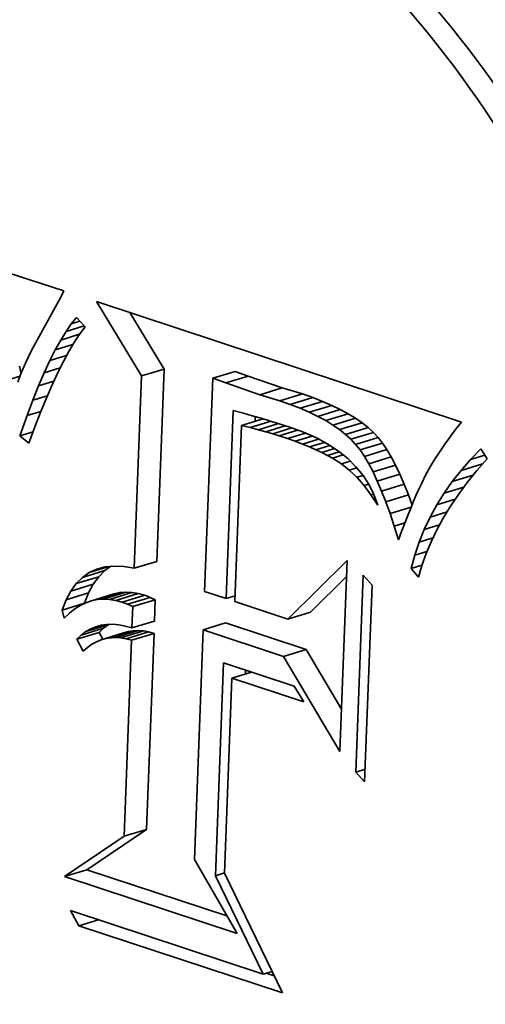
# Model space of a CAD drawing. Extents: x 0 to 10.8, y 0 to 8.3.
# Drawn here: x 8.1 to 8.2, y 3.9 to 4 of the extents above; entities that cross this region are included whole.
import ezdxf

# ---------------------------------------------------------------- set-up
doc = ezdxf.new("R2010")
doc.units = 0
doc.header["$MEASUREMENT"] = 0
doc.layers.get('0').update_dxf_attribs({"lineweight": 13})

msp = doc.modelspace()

# ---------------------------------------------------------------- linework, layer by layer
at = {"color": 7, "lineweight": 35, "ltscale": 0.001031}
msp.add_line((8.112015, 3.945388), (8.151287, 3.932838), dxfattribs=at)
at = {"color": 7, "lineweight": 35, "ltscale": 1.47385e-05}
msp.add_line((8.151287, 3.932838), (8.151018, 3.932314), dxfattribs=at)
at = {"color": 7, "lineweight": 35, "ltscale": 0.000133783}
msp.add_line((8.151018, 3.932314), (8.148433, 3.927628), dxfattribs=at)
at = {"color": 7, "lineweight": 35, "ltscale": 0.000203092}
msp.add_line((8.158516, 3.924897), (8.154301, 3.931842), dxfattribs=at)
at = {"color": 7, "lineweight": 35, "ltscale": 0.000895565}
msp.add_line((8.154301, 3.931842), (8.188314, 3.9206), dxfattribs=at)
at = {"color": 7, "lineweight": 35, "ltscale": 0.000154215}
msp.add_line((8.160615, 3.92554), (8.157414, 3.930813), dxfattribs=at)
at = {"color": 7, "lineweight": 35, "ltscale": 2.13177e-05}
msp.add_line((8.151481, 3.929054), (8.15197, 3.929752), dxfattribs=at)
at = {"color": 7, "lineweight": 35, "ltscale": 1.9077e-05}
msp.add_line((8.15197, 3.929752), (8.152452, 3.930344), dxfattribs=at)
at = {"color": 7, "lineweight": 35, "ltscale": 2.09379e-05}
msp.add_line((8.15197, 3.929752), (8.152771, 3.929998), dxfattribs=at)
at = {"color": 7, "lineweight": 35, "ltscale": 2.93981e-05}
msp.add_line((8.152452, 3.930344), (8.153249, 3.929478), dxfattribs=at)
at = {"color": 7, "lineweight": 35, "ltscale": 2.36363e-05}
msp.add_line((8.150984, 3.92825), (8.151481, 3.929054), dxfattribs=at)
at = {"color": 7, "lineweight": 35, "ltscale": 4.40294e-05}
msp.add_line((8.151481, 3.929054), (8.153165, 3.92957), dxfattribs=at)
at = {"color": 7, "lineweight": 35, "ltscale": 2.23178e-05}
msp.add_line((8.152764, 3.928831), (8.152271, 3.928087), dxfattribs=at)
at = {"color": 7, "lineweight": 35, "ltscale": 2.02169e-05}
msp.add_line((8.153249, 3.929478), (8.152764, 3.928831), dxfattribs=at)
at = {"color": 7, "lineweight": 35, "ltscale": 2.60075e-05}
msp.add_line((8.15048, 3.92734), (8.150984, 3.92825), dxfattribs=at)
at = {"color": 7, "lineweight": 35, "ltscale": 4.57404e-05}
msp.add_line((8.150984, 3.92825), (8.152733, 3.928785), dxfattribs=at)
at = {"color": 7, "lineweight": 35, "ltscale": 2.448e-05}
msp.add_line((8.152271, 3.928087), (8.151769, 3.927246), dxfattribs=at)
at = {"color": 7, "lineweight": 35, "ltscale": 1.41746e-05}
msp.add_line((8.148185, 3.927145), (8.147938, 3.926634), dxfattribs=at)
at = {"color": 7, "lineweight": 35, "ltscale": 1.35821e-05}
msp.add_line((8.148433, 3.927628), (8.148185, 3.927145), dxfattribs=at)
at = {"color": 7, "lineweight": 35, "ltscale": 2.84292e-05}
msp.add_line((8.149968, 3.926324), (8.15048, 3.92734), dxfattribs=at)
at = {"color": 7, "lineweight": 35, "ltscale": 4.30249e-05}
msp.add_line((8.15048, 3.92734), (8.152125, 3.927843), dxfattribs=at)
at = {"color": 7, "lineweight": 35, "ltscale": 2.6704e-05}
msp.add_line((8.151769, 3.927246), (8.151259, 3.926308), dxfattribs=at)
at = {"color": 7, "lineweight": 35, "ltscale": 1.5411e-05}
msp.add_line((8.147693, 3.926096), (8.147451, 3.925529), dxfattribs=at)
at = {"color": 7, "lineweight": 35, "ltscale": 1.47894e-05}
msp.add_line((8.147938, 3.926634), (8.147693, 3.926096), dxfattribs=at)
at = {"color": 7, "lineweight": 35, "ltscale": 3.09118e-05}
msp.add_line((8.14945, 3.925202), (8.149968, 3.926324), dxfattribs=at)
at = {"color": 7, "lineweight": 35, "ltscale": 4.07758e-05}
msp.add_line((8.149968, 3.926324), (8.151528, 3.926802), dxfattribs=at)
at = {"color": 7, "lineweight": 35, "ltscale": 2.89466e-05}
msp.add_line((8.151259, 3.926308), (8.150741, 3.925272), dxfattribs=at)
at = {"color": 7, "lineweight": 35, "ltscale": 1.78995e-05}
msp.add_line((8.147289, 3.925126), (8.147134, 3.925825), dxfattribs=at)
at = {"color": 7, "lineweight": 35, "ltscale": 1.60547e-05}
msp.add_line((8.147451, 3.925529), (8.147211, 3.924933), dxfattribs=at)
at = {"color": 7, "lineweight": 35, "ltscale": 3.33993e-05}
msp.add_line((8.148923, 3.923974), (8.14945, 3.925202), dxfattribs=at)
at = {"color": 7, "lineweight": 35, "ltscale": 3.87882e-05}
msp.add_line((8.14945, 3.925202), (8.150933, 3.925656), dxfattribs=at)
at = {"color": 7, "lineweight": 35, "ltscale": 3.12208e-05}
msp.add_line((8.150741, 3.925272), (8.150214, 3.92414), dxfattribs=at)
at = {"color": 7, "lineweight": 35, "ltscale": 5.48701e-05}
for p, q in [((8.158516, 3.924897), (8.160615, 3.92554)), ((8.165144, 3.924686), (8.167242, 3.925328)), ((8.166354, 3.924243), (8.168453, 3.924885)), ((8.169531, 3.92315), (8.17163, 3.923792)), ((8.1714, 3.922575), (8.173499, 3.923217)), ((8.172374, 3.922236), (8.174472, 3.922878)), ((8.173287, 3.921882), (8.175386, 3.922525)), ((8.174142, 3.921514), (8.17624, 3.922156)), ((8.174937, 3.92113), (8.177036, 3.921773)), ((8.175673, 3.920733), (8.177771, 3.921375)), ((8.17635, 3.920319), (8.178448, 3.920962)), ((8.176967, 3.919891), (8.179066, 3.920534)), ((8.177525, 3.919449), (8.179623, 3.920091)), ((8.178024, 3.918991), (8.180122, 3.919634)), ((8.178463, 3.91852), (8.180562, 3.919162)), ((8.178872, 3.917998), (8.18097, 3.918641)), ((8.179278, 3.917396), (8.181377, 3.918038)), ((8.179683, 3.916712), (8.181781, 3.917354)), ((8.180084, 3.915945), (8.182183, 3.916588)), ((8.180485, 3.915097), (8.182584, 3.915739)), ((8.180883, 3.914167), (8.182982, 3.914809)), ((8.181279, 3.913154), (8.183378, 3.913797)), ((8.157832, 3.906963), (8.159931, 3.907605)), ((8.152426, 3.905539), (8.154525, 3.906181)), ((8.152998, 3.906113), (8.155097, 3.906756)), ((8.151922, 3.90484), (8.154021, 3.905483)), ((8.151485, 3.904019), (8.153584, 3.904661)), ((8.153843, 3.903935), (8.155942, 3.904577)), ((8.15439, 3.904049), (8.156488, 3.904691)), ((8.15495, 3.904092), (8.157049, 3.904735)), ((8.155525, 3.904066), (8.157624, 3.904708)), ((8.156114, 3.903969), (8.158212, 3.904612)), ((8.156717, 3.903803), (8.158815, 3.904445)), ((8.157211, 3.903608), (8.159309, 3.904251)), ((8.157696, 3.903393), (8.159795, 3.904035)), ((8.151114, 3.903073), (8.153213, 3.903715)), ((8.172151, 3.90223), (8.17425, 3.902872)), ((8.152882, 3.900731), (8.154981, 3.901373)), ((8.153318, 3.901055), (8.155416, 3.901698)), ((8.15762, 3.901396), (8.159719, 3.902038)), ((8.16425, 3.901227), (8.166348, 3.901869)), ((8.15247, 3.900344), (8.154569, 3.900986)), ((8.154739, 3.900288), (8.156838, 3.90093)), ((8.155185, 3.900415), (8.157284, 3.901057)), ((8.155642, 3.900488), (8.157741, 3.90113)), ((8.15611, 3.900508), (8.158209, 3.901151)), ((8.156588, 3.900475), (8.158687, 3.901117)), ((8.157077, 3.900388), (8.159176, 3.90103)), ((8.157576, 3.900248), (8.159675, 3.90089)), ((8.171753, 3.898747), (8.173852, 3.899389)), ((8.15688, 3.881974), (8.158979, 3.882616)), ((8.151328, 3.878215), (8.153427, 3.878857))]:
    msp.add_line(p, q, dxfattribs=at)
at = {"color": 7, "lineweight": 35, "ltscale": 0.000448683}
for p, q in [((8.159931, 3.907605), (8.160615, 3.92554)), ((8.157832, 3.906963), (8.158516, 3.924897))]:
    msp.add_line(p, q, dxfattribs=at)
at = {"color": 7, "lineweight": 35, "ltscale": 3.2234e-05}
for p, q in [((8.168453, 3.924885), (8.167242, 3.925328)), ((8.166354, 3.924243), (8.165144, 3.924686))]:
    msp.add_line(p, q, dxfattribs=at)
at = {"color": 7, "lineweight": 35, "ltscale": 5.12249e-05}
msp.add_line((8.145234, 3.924287), (8.147193, 3.924886), dxfattribs=at)
at = {"color": 7, "lineweight": 35, "ltscale": 1.66906e-05}
msp.add_line((8.147211, 3.924933), (8.146973, 3.924309), dxfattribs=at)
at = {"color": 7, "lineweight": 35, "ltscale": 3.70065e-05}
msp.add_line((8.148923, 3.923974), (8.150339, 3.924407), dxfattribs=at)
at = {"color": 7, "lineweight": 35, "ltscale": 0.000497593}
msp.add_line((8.165144, 3.924686), (8.164386, 3.904797), dxfattribs=at)
at = {"color": 7, "lineweight": 35, "ltscale": 8.39858e-05}
for p, q in [((8.169531, 3.92315), (8.166354, 3.924243)), ((8.17163, 3.923792), (8.168453, 3.924885))]:
    msp.add_line(p, q, dxfattribs=at)
at = {"color": 7, "lineweight": 35, "ltscale": 3.59231e-05}
msp.add_line((8.148389, 3.92264), (8.148923, 3.923974), dxfattribs=at)
at = {"color": 7, "lineweight": 35, "ltscale": 3.35157e-05}
msp.add_line((8.150214, 3.92414), (8.149679, 3.92291), dxfattribs=at)
at = {"color": 7, "lineweight": 35, "ltscale": 4.88933e-05}
for p, q in [((8.173499, 3.923217), (8.17163, 3.923792)), ((8.1714, 3.922575), (8.169531, 3.92315))]:
    msp.add_line(p, q, dxfattribs=at)
at = {"color": 7, "lineweight": 35, "ltscale": 3.84641e-05}
msp.add_line((8.147848, 3.921199), (8.148389, 3.92264), dxfattribs=at)
at = {"color": 7, "lineweight": 35, "ltscale": 3.5357e-05}
msp.add_line((8.148389, 3.92264), (8.149742, 3.923054), dxfattribs=at)
at = {"color": 7, "lineweight": 35, "ltscale": 3.58416e-05}
msp.add_line((8.149679, 3.92291), (8.149136, 3.921584), dxfattribs=at)
at = {"color": 7, "lineweight": 35, "ltscale": 2.57635e-05}
for p, q in [((8.172374, 3.922236), (8.1714, 3.922575)), ((8.174472, 3.922878), (8.173499, 3.923217))]:
    msp.add_line(p, q, dxfattribs=at)
at = {"color": 7, "lineweight": 35, "ltscale": 2.4497e-05}
for p, q in [((8.175386, 3.922525), (8.174472, 3.922878)), ((8.173287, 3.921882), (8.172374, 3.922236))]:
    msp.add_line(p, q, dxfattribs=at)
at = {"color": 7, "lineweight": 35, "ltscale": 2.32572e-05}
for p, q in [((8.17624, 3.922156), (8.175386, 3.922525)), ((8.174142, 3.921514), (8.173287, 3.921882))]:
    msp.add_line(p, q, dxfattribs=at)
at = {"color": 7, "lineweight": 35, "ltscale": 3.37939e-05}
msp.add_line((8.147848, 3.921199), (8.149141, 3.921595), dxfattribs=at)
at = {"color": 7, "lineweight": 35, "ltscale": 3.81703e-05}
msp.add_line((8.149136, 3.921584), (8.148585, 3.92016), dxfattribs=at)
at = {"color": 7, "lineweight": 35, "ltscale": 0.000439114}
msp.add_line((8.166385, 3.904136), (8.167054, 3.921688), dxfattribs=at)
at = {"color": 7, "lineweight": 35, "ltscale": 2.47459e-05}
msp.add_line((8.167054, 3.921688), (8.168005, 3.921416), dxfattribs=at)
at = {"color": 7, "lineweight": 35, "ltscale": 2.20715e-05}
for p, q in [((8.174937, 3.92113), (8.174142, 3.921514)), ((8.177036, 3.921773), (8.17624, 3.922156))]:
    msp.add_line(p, q, dxfattribs=at)
at = {"color": 7, "lineweight": 35, "ltscale": 2.09113e-05}
for p, q in [((8.177771, 3.921375), (8.177036, 3.921773)), ((8.175673, 3.920733), (8.174937, 3.92113))]:
    msp.add_line(p, q, dxfattribs=at)
at = {"color": 7, "lineweight": 35, "ltscale": 5.01982e-05}
msp.add_line((8.147187, 3.919304), (8.147848, 3.921199), dxfattribs=at)
at = {"color": 7, "lineweight": 35, "ltscale": 5.3119e-05}
msp.add_line((8.167829, 3.92027), (8.169861, 3.920892), dxfattribs=at)
at = {"color": 7, "lineweight": 35, "ltscale": 2.13786e-05}
msp.add_line((8.168005, 3.921416), (8.16883, 3.92119), dxfattribs=at)
at = {"color": 7, "lineweight": 35, "ltscale": 5.07933e-05}
msp.add_line((8.168643, 3.920078), (8.170586, 3.920673), dxfattribs=at)
at = {"color": 7, "lineweight": 35, "ltscale": 2.19869e-05}
msp.add_line((8.16883, 3.92119), (8.169675, 3.920947), dxfattribs=at)
at = {"color": 7, "lineweight": 35, "ltscale": 1.14009e-05}
msp.add_line((8.169089, 3.920655), (8.169106, 3.921111), dxfattribs=at)
at = {"color": 7, "lineweight": 35, "ltscale": 2.26142e-05}
msp.add_line((8.169675, 3.920947), (8.170542, 3.920687), dxfattribs=at)
at = {"color": 7, "lineweight": 35, "ltscale": 2.32288e-05}
msp.add_line((8.170542, 3.920687), (8.171428, 3.920409), dxfattribs=at)
at = {"color": 7, "lineweight": 35, "ltscale": 1.98272e-05}
for p, q in [((8.17635, 3.920319), (8.175673, 3.920733)), ((8.178448, 3.920962), (8.177771, 3.921375))]:
    msp.add_line(p, q, dxfattribs=at)
at = {"color": 7, "lineweight": 35, "ltscale": 1.87774e-05}
for p, q in [((8.179066, 3.920534), (8.178448, 3.920962)), ((8.176967, 3.919891), (8.17635, 3.920319))]:
    msp.add_line(p, q, dxfattribs=at)
at = {"color": 7, "lineweight": 35, "ltscale": 1.73538e-05}
msp.add_line((8.188314, 3.9206), (8.187893, 3.920048), dxfattribs=at)
at = {"color": 7, "lineweight": 35, "ltscale": 3.1884e-05}
msp.add_line((8.147187, 3.919304), (8.148407, 3.919677), dxfattribs=at)
at = {"color": 7, "lineweight": 35, "ltscale": 4.05104e-05}
msp.add_line((8.148585, 3.92016), (8.148025, 3.918639), dxfattribs=at)
at = {"color": 7, "lineweight": 35, "ltscale": 0.000410405}
msp.add_line((8.167829, 3.92027), (8.167204, 3.903865), dxfattribs=at)
at = {"color": 7, "lineweight": 35, "ltscale": 2.09194e-05}
msp.add_line((8.168643, 3.920078), (8.167829, 3.92027), dxfattribs=at)
at = {"color": 7, "lineweight": 35, "ltscale": 1.95494e-05}
msp.add_line((8.169402, 3.919888), (8.168643, 3.920078), dxfattribs=at)
at = {"color": 7, "lineweight": 35, "ltscale": 4.88082e-05}
msp.add_line((8.169402, 3.919888), (8.171269, 3.920459), dxfattribs=at)
at = {"color": 7, "lineweight": 35, "ltscale": 1.81965e-05}
msp.add_line((8.170105, 3.919698), (8.169402, 3.919888), dxfattribs=at)
at = {"color": 7, "lineweight": 35, "ltscale": 4.72629e-05}
msp.add_line((8.170105, 3.919698), (8.171912, 3.920252), dxfattribs=at)
at = {"color": 7, "lineweight": 35, "ltscale": 1.68497e-05}
msp.add_line((8.170752, 3.91951), (8.170105, 3.919698), dxfattribs=at)
at = {"color": 7, "lineweight": 35, "ltscale": 4.60435e-05}
msp.add_line((8.170752, 3.91951), (8.172513, 3.920049), dxfattribs=at)
at = {"color": 7, "lineweight": 35, "ltscale": 4.48825e-05}
msp.add_line((8.171343, 3.919324), (8.17306, 3.919849), dxfattribs=at)
at = {"color": 7, "lineweight": 35, "ltscale": 2.38502e-05}
msp.add_line((8.171428, 3.920409), (8.172336, 3.920114), dxfattribs=at)
at = {"color": 7, "lineweight": 35, "ltscale": 3.42015e-05}
msp.add_line((8.172336, 3.920114), (8.17362, 3.919644), dxfattribs=at)
at = {"color": 7, "lineweight": 35, "ltscale": 3.23413e-05}
msp.add_line((8.17362, 3.919644), (8.174802, 3.919117), dxfattribs=at)
at = {"color": 7, "lineweight": 35, "ltscale": 1.77972e-05}
for p, q in [((8.177525, 3.919449), (8.176967, 3.919891)), ((8.179623, 3.920091), (8.179066, 3.920534))]:
    msp.add_line(p, q, dxfattribs=at)
at = {"color": 7, "lineweight": 35, "ltscale": 1.69287e-05}
for p, q in [((8.180122, 3.919634), (8.179623, 3.920091)), ((8.178024, 3.918991), (8.177525, 3.919449))]:
    msp.add_line(p, q, dxfattribs=at)
at = {"color": 7, "lineweight": 35, "ltscale": 1.65366e-05}
msp.add_line((8.187893, 3.920048), (8.187497, 3.919518), dxfattribs=at)
at = {"color": 7, "lineweight": 35, "ltscale": 2.67214e-05}
msp.add_line((8.148025, 3.918639), (8.147187, 3.919304), dxfattribs=at)
at = {"color": 7, "lineweight": 35, "ltscale": 1.55069e-05}
msp.add_line((8.171343, 3.919324), (8.170752, 3.91951), dxfattribs=at)
at = {"color": 7, "lineweight": 35, "ltscale": 2.02113e-05}
msp.add_line((8.172109, 3.919063), (8.171343, 3.919324), dxfattribs=at)
at = {"color": 7, "lineweight": 35, "ltscale": 4.36194e-05}
msp.add_line((8.172109, 3.919063), (8.173777, 3.919574), dxfattribs=at)
at = {"color": 7, "lineweight": 35, "ltscale": 1.92506e-05}
msp.add_line((8.172833, 3.918802), (8.172109, 3.919063), dxfattribs=at)
at = {"color": 7, "lineweight": 35, "ltscale": 4.14534e-05}
msp.add_line((8.172833, 3.918802), (8.174419, 3.919288), dxfattribs=at)
at = {"color": 7, "lineweight": 35, "ltscale": 1.82682e-05}
msp.add_line((8.173516, 3.918542), (8.172833, 3.918802), dxfattribs=at)
at = {"color": 7, "lineweight": 35, "ltscale": 3.92198e-05}
msp.add_line((8.173516, 3.918542), (8.175016, 3.919001), dxfattribs=at)
at = {"color": 7, "lineweight": 35, "ltscale": 3.06532e-05}
msp.add_line((8.174802, 3.919117), (8.17588, 3.918532), dxfattribs=at)
at = {"color": 7, "lineweight": 35, "ltscale": 1.61164e-05}
for p, q in [((8.178463, 3.91852), (8.178024, 3.918991)), ((8.180562, 3.919162), (8.180122, 3.919634))]:
    msp.add_line(p, q, dxfattribs=at)
at = {"color": 7, "lineweight": 35, "ltscale": 1.65553e-05}
for p, q in [((8.18097, 3.918641), (8.180562, 3.919162)), ((8.178872, 3.917998), (8.178463, 3.91852))]:
    msp.add_line(p, q, dxfattribs=at)
at = {"color": 7, "lineweight": 35, "ltscale": 1.49269e-05}
msp.add_line((8.187125, 3.919011), (8.186777, 3.918525), dxfattribs=at)
at = {"color": 7, "lineweight": 35, "ltscale": 1.57248e-05}
msp.add_line((8.187497, 3.919518), (8.187125, 3.919011), dxfattribs=at)
at = {"color": 7, "lineweight": 35, "ltscale": 1.73154e-05}
msp.add_line((8.174157, 3.91828), (8.173516, 3.918542), dxfattribs=at)
at = {"color": 7, "lineweight": 35, "ltscale": 3.65851e-05}
msp.add_line((8.174157, 3.91828), (8.175556, 3.918708), dxfattribs=at)
at = {"color": 7, "lineweight": 35, "ltscale": 1.63621e-05}
msp.add_line((8.174757, 3.918017), (8.174157, 3.91828), dxfattribs=at)
at = {"color": 7, "lineweight": 35, "ltscale": 3.40062e-05}
msp.add_line((8.174757, 3.918017), (8.176057, 3.918416), dxfattribs=at)
at = {"color": 7, "lineweight": 35, "ltscale": 1.54251e-05}
msp.add_line((8.175315, 3.917755), (8.174757, 3.918017), dxfattribs=at)
at = {"color": 7, "lineweight": 35, "ltscale": 3.11628e-05}
msp.add_line((8.175315, 3.917755), (8.176507, 3.91812), dxfattribs=at)
at = {"color": 7, "lineweight": 35, "ltscale": 2.876e-05}
msp.add_line((8.175831, 3.917492), (8.176931, 3.917829), dxfattribs=at)
at = {"color": 7, "lineweight": 35, "ltscale": 2.91441e-05}
msp.add_line((8.17588, 3.918532), (8.176853, 3.917891), dxfattribs=at)
at = {"color": 7, "lineweight": 35, "ltscale": 2.79044e-05}
msp.add_line((8.176853, 3.917891), (8.177724, 3.917193), dxfattribs=at)
at = {"color": 7, "lineweight": 35, "ltscale": 1.81625e-05}
for p, q in [((8.179278, 3.917396), (8.178872, 3.917998)), ((8.181377, 3.918038), (8.18097, 3.918641))]:
    msp.add_line(p, q, dxfattribs=at)
at = {"color": 7, "lineweight": 35, "ltscale": 1.98805e-05}
for p, q in [((8.181781, 3.917354), (8.181377, 3.918038)), ((8.179683, 3.916712), (8.179278, 3.917396))]:
    msp.add_line(p, q, dxfattribs=at)
at = {"color": 7, "lineweight": 35, "ltscale": 1.33219e-05}
msp.add_line((8.186454, 3.918062), (8.186156, 3.91762), dxfattribs=at)
at = {"color": 7, "lineweight": 35, "ltscale": 1.41187e-05}
msp.add_line((8.186777, 3.918525), (8.186454, 3.918062), dxfattribs=at)
at = {"color": 7, "lineweight": 35, "ltscale": 3.45866e-05}
msp.add_line((8.189178, 3.91711), (8.190143, 3.918101), dxfattribs=at)
at = {"color": 7, "lineweight": 35, "ltscale": 2.69036e-05}
msp.add_line((8.190143, 3.918101), (8.190705, 3.917184), dxfattribs=at)
at = {"color": 7, "lineweight": 35, "ltscale": 1.44835e-05}
msp.add_line((8.175831, 3.917492), (8.175315, 3.917755), dxfattribs=at)
at = {"color": 7, "lineweight": 35, "ltscale": 1.35942e-05}
msp.add_line((8.176307, 3.917228), (8.175831, 3.917492), dxfattribs=at)
at = {"color": 7, "lineweight": 35, "ltscale": 2.59911e-05}
msp.add_line((8.176307, 3.917228), (8.177301, 3.917532), dxfattribs=at)
at = {"color": 7, "lineweight": 35, "ltscale": 2.45051e-05}
msp.add_line((8.177132, 3.9167), (8.176307, 3.917228), dxfattribs=at)
at = {"color": 7, "lineweight": 35, "ltscale": 2.17864e-05}
msp.add_line((8.177132, 3.9167), (8.177966, 3.916955), dxfattribs=at)
at = {"color": 7, "lineweight": 35, "ltscale": 2.68988e-05}
msp.add_line((8.177724, 3.917193), (8.17849, 3.916438), dxfattribs=at)
at = {"color": 7, "lineweight": 35, "ltscale": 2.16283e-05}
for p, q in [((8.182183, 3.916588), (8.181781, 3.917354)), ((8.180084, 3.915945), (8.179683, 3.916712))]:
    msp.add_line(p, q, dxfattribs=at)
at = {"color": 7, "lineweight": 35, "ltscale": 2.26674e-05}
msp.add_line((8.185881, 3.917201), (8.185406, 3.916429), dxfattribs=at)
at = {"color": 7, "lineweight": 35, "ltscale": 1.25347e-05}
msp.add_line((8.186156, 3.91762), (8.185881, 3.917201), dxfattribs=at)
at = {"color": 7, "lineweight": 35, "ltscale": 3.38906e-05}
msp.add_line((8.188284, 3.916091), (8.189178, 3.91711), dxfattribs=at)
at = {"color": 7, "lineweight": 35, "ltscale": 3.46159e-05}
msp.add_line((8.189178, 3.91711), (8.190502, 3.917515), dxfattribs=at)
at = {"color": 7, "lineweight": 35, "ltscale": 3.66094e-05}
msp.add_line((8.190705, 3.917184), (8.189749, 3.916075), dxfattribs=at)
at = {"color": 7, "lineweight": 35, "ltscale": 2.3273e-05}
msp.add_line((8.177862, 3.916122), (8.177132, 3.9167), dxfattribs=at)
at = {"color": 7, "lineweight": 35, "ltscale": 1.85313e-05}
msp.add_line((8.177862, 3.916122), (8.178571, 3.916339), dxfattribs=at)
at = {"color": 7, "lineweight": 35, "ltscale": 2.4363e-05}
msp.add_line((8.178566, 3.915448), (8.177862, 3.916122), dxfattribs=at)
at = {"color": 7, "lineweight": 35, "ltscale": 2.62033e-05}
msp.add_line((8.17849, 3.916438), (8.179153, 3.915626), dxfattribs=at)
at = {"color": 7, "lineweight": 35, "ltscale": 2.34608e-05}
for p, q in [((8.182584, 3.915739), (8.182183, 3.916588)), ((8.180485, 3.915097), (8.180084, 3.915945))]:
    msp.add_line(p, q, dxfattribs=at)
at = {"color": 7, "lineweight": 35, "ltscale": 2.04915e-05}
msp.add_line((8.185406, 3.916429), (8.18501, 3.915711), dxfattribs=at)
at = {"color": 7, "lineweight": 35, "ltscale": 3.33168e-05}
msp.add_line((8.187459, 3.915044), (8.188284, 3.916091), dxfattribs=at)
at = {"color": 7, "lineweight": 35, "ltscale": 5.25495e-05}
msp.add_line((8.188284, 3.916091), (8.190294, 3.916706), dxfattribs=at)
at = {"color": 7, "lineweight": 35, "ltscale": 3.54733e-05}
msp.add_line((8.189749, 3.916075), (8.188863, 3.914966), dxfattribs=at)
at = {"color": 7, "lineweight": 35, "ltscale": 1.53155e-05}
msp.add_line((8.178566, 3.915448), (8.179152, 3.915627), dxfattribs=at)
at = {"color": 7, "lineweight": 35, "ltscale": 2.56398e-05}
msp.add_line((8.179243, 3.914678), (8.178566, 3.915448), dxfattribs=at)
at = {"color": 7, "lineweight": 35, "ltscale": 2.58278e-05}
msp.add_line((8.179153, 3.915626), (8.179712, 3.914757), dxfattribs=at)
at = {"color": 7, "lineweight": 35, "ltscale": 2.52918e-05}
for p, q in [((8.180883, 3.914167), (8.180485, 3.915097)), ((8.182982, 3.914809), (8.182584, 3.915739))]:
    msp.add_line(p, q, dxfattribs=at)
at = {"color": 7, "lineweight": 35, "ltscale": 2.40775e-05}
msp.add_line((8.18501, 3.915711), (8.184587, 3.914846), dxfattribs=at)
at = {"color": 7, "lineweight": 35, "ltscale": 3.28089e-05}
msp.add_line((8.186704, 3.91397), (8.187459, 3.915044), dxfattribs=at)
at = {"color": 7, "lineweight": 35, "ltscale": 5.07523e-05}
msp.add_line((8.187459, 3.915044), (8.1894, 3.915638), dxfattribs=at)
at = {"color": 7, "lineweight": 35, "ltscale": 1.13482e-05}
msp.add_line((8.179243, 3.914678), (8.179677, 3.914811), dxfattribs=at)
at = {"color": 7, "lineweight": 35, "ltscale": 2.71073e-05}
msp.add_line((8.179895, 3.913811), (8.179243, 3.914678), dxfattribs=at)
at = {"color": 7, "lineweight": 35, "ltscale": 2.58115e-05}
msp.add_line((8.179712, 3.914757), (8.180168, 3.91383), dxfattribs=at)
at = {"color": 7, "lineweight": 35, "ltscale": 2.71734e-05}
for p, q in [((8.181279, 3.913154), (8.180883, 3.914167)), ((8.183378, 3.913797), (8.182982, 3.914809))]:
    msp.add_line(p, q, dxfattribs=at)
at = {"color": 7, "lineweight": 35, "ltscale": 1.49141e-05}
msp.add_line((8.184359, 3.914345), (8.184118, 3.913799), dxfattribs=at)
at = {"color": 7, "lineweight": 35, "ltscale": 1.37658e-05}
msp.add_line((8.184587, 3.914846), (8.184359, 3.914345), dxfattribs=at)
at = {"color": 7, "lineweight": 35, "ltscale": 4.81185e-05}
msp.add_line((8.186704, 3.91397), (8.188545, 3.914534), dxfattribs=at)
at = {"color": 7, "lineweight": 35, "ltscale": 3.43776e-05}
msp.add_line((8.188863, 3.914966), (8.188048, 3.913859), dxfattribs=at)
at = {"color": 7, "lineweight": 35, "ltscale": 6.42542e-06}
msp.add_line((8.179895, 3.913811), (8.18014, 3.913886), dxfattribs=at)
at = {"color": 7, "lineweight": 35, "ltscale": 2.87077e-05}
msp.add_line((8.18052, 3.912847), (8.179895, 3.913811), dxfattribs=at)
at = {"color": 7, "lineweight": 35, "ltscale": 2.60983e-05}
msp.add_line((8.180168, 3.91383), (8.18052, 3.912847), dxfattribs=at)
at = {"color": 7, "lineweight": 35, "ltscale": 2.51995e-05}
msp.add_line((8.183719, 3.912848), (8.183378, 3.913797), dxfattribs=at)
at = {"color": 7, "lineweight": 35, "ltscale": 1.72143e-05}
msp.add_line((8.183867, 3.913207), (8.183604, 3.912571), dxfattribs=at)
at = {"color": 7, "lineweight": 35, "ltscale": 1.60627e-05}
msp.add_line((8.184118, 3.913799), (8.183867, 3.913207), dxfattribs=at)
at = {"color": 7, "lineweight": 35, "ltscale": 3.24137e-05}
msp.add_line((8.18602, 3.912869), (8.186704, 3.91397), dxfattribs=at)
at = {"color": 7, "lineweight": 35, "ltscale": 4.48649e-05}
msp.add_line((8.18602, 3.912869), (8.187736, 3.913395), dxfattribs=at)
at = {"color": 7, "lineweight": 35, "ltscale": 3.33515e-05}
msp.add_line((8.188048, 3.913859), (8.187303, 3.912752), dxfattribs=at)
at = {"color": 7, "lineweight": 35, "ltscale": 2.90651e-05}
msp.add_line((8.181673, 3.912061), (8.181279, 3.913154), dxfattribs=at)
at = {"color": 7, "lineweight": 35, "ltscale": 5.15074e-05}
msp.add_line((8.181673, 3.912061), (8.183643, 3.912663), dxfattribs=at)
at = {"color": 7, "lineweight": 35, "ltscale": 1.83677e-05}
msp.add_line((8.183604, 3.912571), (8.18333, 3.911889), dxfattribs=at)
at = {"color": 7, "lineweight": 35, "ltscale": 3.21343e-05}
msp.add_line((8.185405, 3.911741), (8.18602, 3.912869), dxfattribs=at)
at = {"color": 7, "lineweight": 35, "ltscale": 3.23888e-05}
msp.add_line((8.187303, 3.912752), (8.186629, 3.911646), dxfattribs=at)
at = {"color": 7, "lineweight": 35, "ltscale": 3.09968e-05}
msp.add_line((8.182064, 3.910884), (8.181673, 3.912061), dxfattribs=at)
at = {"color": 7, "lineweight": 35, "ltscale": 1.95224e-05}
msp.add_line((8.18333, 3.911889), (8.183045, 3.911162), dxfattribs=at)
at = {"color": 7, "lineweight": 35, "ltscale": 3.19523e-05}
msp.add_line((8.18486, 3.910584), (8.185405, 3.911741), dxfattribs=at)
at = {"color": 7, "lineweight": 35, "ltscale": 4.11864e-05}
msp.add_line((8.185405, 3.911741), (8.18698, 3.912223), dxfattribs=at)
at = {"color": 7, "lineweight": 35, "ltscale": 3.14841e-05}
msp.add_line((8.186629, 3.911646), (8.186024, 3.910541), dxfattribs=at)
at = {"color": 7, "lineweight": 35, "ltscale": 2.58952e-05}
msp.add_line((8.182064, 3.910884), (8.183055, 3.911187), dxfattribs=at)
at = {"color": 7, "lineweight": 35, "ltscale": 3.29161e-05}
msp.add_line((8.182454, 3.909626), (8.182064, 3.910884), dxfattribs=at)
at = {"color": 7, "lineweight": 35, "ltscale": 2.06921e-05}
msp.add_line((8.183045, 3.911162), (8.182748, 3.91039), dxfattribs=at)
at = {"color": 7, "lineweight": 35, "ltscale": 3.18797e-05}
msp.add_line((8.184386, 3.909401), (8.18486, 3.910584), dxfattribs=at)
at = {"color": 7, "lineweight": 35, "ltscale": 3.72949e-05}
msp.add_line((8.18486, 3.910584), (8.186287, 3.911021), dxfattribs=at)
at = {"color": 7, "lineweight": 35, "ltscale": 3.06646e-05}
msp.add_line((8.186024, 3.910541), (8.18549, 3.909437), dxfattribs=at)
at = {"color": 7, "lineweight": 35, "ltscale": 2.04526e-05}
msp.add_line((8.182748, 3.91039), (8.182454, 3.909626), dxfattribs=at)
at = {"color": 7, "lineweight": 35, "ltscale": 3.33708e-05}
msp.add_line((8.184386, 3.909401), (8.185662, 3.909791), dxfattribs=at)
at = {"color": 7, "lineweight": 35, "ltscale": 3.1917e-05}
msp.add_line((8.183981, 3.90819), (8.184386, 3.909401), dxfattribs=at)
at = {"color": 7, "lineweight": 35, "ltscale": 2.99116e-05}
msp.add_line((8.18549, 3.909437), (8.185027, 3.908334), dxfattribs=at)
at = {"color": 7, "lineweight": 35, "ltscale": 3.20791e-05}
msp.add_line((8.183646, 3.906951), (8.183981, 3.90819), dxfattribs=at)
at = {"color": 7, "lineweight": 35, "ltscale": 2.95816e-05}
msp.add_line((8.183981, 3.90819), (8.185112, 3.908536), dxfattribs=at)
at = {"color": 7, "lineweight": 35, "ltscale": 2.92756e-05}
msp.add_line((8.185027, 3.908334), (8.184634, 3.90723), dxfattribs=at)
at = {"color": 7, "lineweight": 35, "ltscale": 4.83143e-05}
msp.add_line((8.153637, 3.906564), (8.155485, 3.90713), dxfattribs=at)
at = {"color": 7, "lineweight": 35, "ltscale": 1.94261e-05}
msp.add_line((8.153637, 3.906564), (8.154342, 3.906891), dxfattribs=at)
at = {"color": 7, "lineweight": 35, "ltscale": 1.99629e-05}
msp.add_line((8.154342, 3.906891), (8.155114, 3.907095), dxfattribs=at)
at = {"color": 7, "lineweight": 35, "ltscale": 1.68847e-05}
msp.add_line((8.155097, 3.906756), (8.155649, 3.907145), dxfattribs=at)
at = {"color": 7, "lineweight": 35, "ltscale": 2.10833e-05}
msp.add_line((8.155114, 3.907095), (8.155953, 3.907174), dxfattribs=at)
at = {"color": 7, "lineweight": 35, "ltscale": 2.26703e-05}
msp.add_line((8.155953, 3.907174), (8.156859, 3.907131), dxfattribs=at)
at = {"color": 7, "lineweight": 35, "ltscale": 2.46906e-05}
msp.add_line((8.156859, 3.907131), (8.157832, 3.906963), dxfattribs=at)
at = {"color": 7, "lineweight": 35, "ltscale": 0.000193854}
msp.add_line((8.172151, 3.90223), (8.177668, 3.907679), dxfattribs=at)
at = {"color": 7, "lineweight": 35, "ltscale": 0.000445498}
msp.add_line((8.177668, 3.907679), (8.176989, 3.889872), dxfattribs=at)
at = {"color": 7, "lineweight": 35, "ltscale": 2.6074e-05}
msp.add_line((8.183646, 3.906951), (8.184643, 3.907256), dxfattribs=at)
at = {"color": 7, "lineweight": 35, "ltscale": 2.64511e-05}
msp.add_line((8.184311, 3.906129), (8.183646, 3.906951), dxfattribs=at)
at = {"color": 7, "lineweight": 35, "ltscale": 2.87038e-05}
msp.add_line((8.184634, 3.90723), (8.184311, 3.906129), dxfattribs=at)
at = {"color": 7, "lineweight": 35, "ltscale": 2.02604e-05}
for p, q in [((8.152426, 3.905539), (8.152998, 3.906113)), ((8.154525, 3.906181), (8.155097, 3.906756))]:
    msp.add_line(p, q, dxfattribs=at)
at = {"color": 7, "lineweight": 35, "ltscale": 1.95386e-05}
msp.add_line((8.152998, 3.906113), (8.153637, 3.906564), dxfattribs=at)
at = {"color": 7, "lineweight": 35, "ltscale": 2.15415e-05}
for p, q in [((8.154021, 3.905483), (8.154525, 3.906181)), ((8.151922, 3.90484), (8.152426, 3.905539))]:
    msp.add_line(p, q, dxfattribs=at)
at = {"color": 7, "lineweight": 35, "ltscale": 0.000118112}
msp.add_line((8.17425, 3.902872), (8.177611, 3.906193), dxfattribs=at)
at = {"color": 7, "lineweight": 35, "ltscale": 0.000459315}
for p, q in [((8.178476, 3.887961), (8.179176, 3.90632)), ((8.180003, 3.905401), (8.179304, 3.887042))]:
    msp.add_line(p, q, dxfattribs=at)
at = {"color": 7, "lineweight": 35, "ltscale": 3.0927e-05}
for p, q in [((8.179176, 3.90632), (8.180003, 3.905401)), ((8.179304, 3.887042), (8.178476, 3.887961))]:
    msp.add_line(p, q, dxfattribs=at)
at = {"color": 7, "lineweight": 35, "ltscale": 2.32696e-05}
for p, q in [((8.153584, 3.904661), (8.154021, 3.905483)), ((8.151485, 3.904019), (8.151922, 3.90484))]:
    msp.add_line(p, q, dxfattribs=at)
at = {"color": 7, "lineweight": 35, "ltscale": 2.53951e-05}
for p, q in [((8.153213, 3.903715), (8.153584, 3.904661)), ((8.151114, 3.903073), (8.151485, 3.904019))]:
    msp.add_line(p, q, dxfattribs=at)
at = {"color": 7, "lineweight": 35, "ltscale": 1.3966e-05}
for p, q in [((8.15439, 3.904049), (8.153843, 3.903935)), ((8.156488, 3.904691), (8.155942, 3.904577))]:
    msp.add_line(p, q, dxfattribs=at)
at = {"color": 7, "lineweight": 35, "ltscale": 1.406e-05}
for p, q in [((8.15495, 3.904092), (8.15439, 3.904049)), ((8.157049, 3.904735), (8.156488, 3.904691))]:
    msp.add_line(p, q, dxfattribs=at)
at = {"color": 7, "lineweight": 35, "ltscale": 1.43814e-05}
for p, q in [((8.155525, 3.904066), (8.15495, 3.904092)), ((8.157624, 3.904708), (8.157049, 3.904735))]:
    msp.add_line(p, q, dxfattribs=at)
at = {"color": 7, "lineweight": 35, "ltscale": 1.49105e-05}
for p, q in [((8.156114, 3.903969), (8.155525, 3.904066)), ((8.158212, 3.904612), (8.157624, 3.904708))]:
    msp.add_line(p, q, dxfattribs=at)
at = {"color": 7, "lineweight": 35, "ltscale": 1.56364e-05}
for p, q in [((8.158815, 3.904445), (8.158212, 3.904612)), ((8.156717, 3.903803), (8.156114, 3.903969))]:
    msp.add_line(p, q, dxfattribs=at)
at = {"color": 7, "lineweight": 35, "ltscale": 1.32753e-05}
for p, q in [((8.159309, 3.904251), (8.158815, 3.904445)), ((8.157211, 3.903608), (8.156717, 3.903803))]:
    msp.add_line(p, q, dxfattribs=at)
at = {"color": 7, "lineweight": 35, "ltscale": 1.32792e-05}
for p, q in [((8.159795, 3.904035), (8.159309, 3.904251)), ((8.157696, 3.903393), (8.157211, 3.903608))]:
    msp.add_line(p, q, dxfattribs=at)
at = {"color": 7, "lineweight": 35, "ltscale": 4.99717e-05}
for p, q in [((8.159719, 3.902038), (8.159795, 3.904035)), ((8.15762, 3.901396), (8.157696, 3.903393))]:
    msp.add_line(p, q, dxfattribs=at)
at = {"color": 7, "lineweight": 35, "ltscale": 5.26352e-05}
msp.add_line((8.164386, 3.904797), (8.166385, 3.904136), dxfattribs=at)
at = {"color": 7, "lineweight": 35, "ltscale": 2.19351e-05}
for p, q in [((8.166385, 3.904136), (8.167224, 3.904393)), ((8.1654, 3.878297), (8.166239, 3.878554))]:
    msp.add_line(p, q, dxfattribs=at)
at = {"color": 7, "lineweight": 35, "ltscale": 1.57413e-05}
msp.add_line((8.152286, 3.903174), (8.151795, 3.90278), dxfattribs=at)
at = {"color": 7, "lineweight": 35, "ltscale": 1.4998e-05}
msp.add_line((8.152791, 3.903498), (8.152286, 3.903174), dxfattribs=at)
at = {"color": 7, "lineweight": 35, "ltscale": 1.4438e-05}
msp.add_line((8.15331, 3.903752), (8.152791, 3.903498), dxfattribs=at)
at = {"color": 7, "lineweight": 35, "ltscale": 1.4088e-05}
msp.add_line((8.153843, 3.903935), (8.15331, 3.903752), dxfattribs=at)
at = {"color": 7, "lineweight": 35, "ltscale": 0.000130278}
msp.add_line((8.167204, 3.903865), (8.172151, 3.90223), dxfattribs=at)
at = {"color": 7, "lineweight": 35, "ltscale": 1.95732e-05}
msp.add_line((8.151318, 3.902317), (8.151114, 3.903073), dxfattribs=at)
at = {"color": 7, "lineweight": 35, "ltscale": 1.66284e-05}
msp.add_line((8.151795, 3.90278), (8.151318, 3.902317), dxfattribs=at)
at = {"color": 7, "lineweight": 35, "ltscale": 1.3181e-05}
msp.add_line((8.153318, 3.901055), (8.153775, 3.901317), dxfattribs=at)
at = {"color": 7, "lineweight": 35, "ltscale": 3.11194e-05}
msp.add_line((8.153775, 3.901317), (8.154966, 3.901681), dxfattribs=at)
at = {"color": 7, "lineweight": 35, "ltscale": 1.30162e-05}
msp.add_line((8.153775, 3.901317), (8.154256, 3.901516), dxfattribs=at)
at = {"color": 7, "lineweight": 35, "ltscale": 1.30404e-05}
msp.add_line((8.154256, 3.901516), (8.15476, 3.901652), dxfattribs=at)
at = {"color": 7, "lineweight": 35, "ltscale": 1.41393e-05}
for p, q in [((8.154569, 3.900986), (8.154981, 3.901373)), ((8.15247, 3.900344), (8.152882, 3.900731))]:
    msp.add_line(p, q, dxfattribs=at)
at = {"color": 7, "lineweight": 35, "ltscale": 1.32817e-05}
msp.add_line((8.15476, 3.901652), (8.155286, 3.901727), dxfattribs=at)
at = {"color": 7, "lineweight": 35, "ltscale": 1.35746e-05}
for p, q in [((8.154981, 3.901373), (8.155416, 3.901698)), ((8.152882, 3.900731), (8.153318, 3.901055))]:
    msp.add_line(p, q, dxfattribs=at)
at = {"color": 7, "lineweight": 35, "ltscale": 1.37376e-05}
msp.add_line((8.155286, 3.901727), (8.155835, 3.901738), dxfattribs=at)
at = {"color": 7, "lineweight": 35, "ltscale": 1.6519e-06}
msp.add_line((8.155416, 3.901698), (8.155474, 3.901731), dxfattribs=at)
at = {"color": 7, "lineweight": 35, "ltscale": 1.43661e-05}
msp.add_line((8.155835, 3.901738), (8.156408, 3.901686), dxfattribs=at)
at = {"color": 7, "lineweight": 35, "ltscale": 1.51387e-05}
msp.add_line((8.156408, 3.901686), (8.157002, 3.901572), dxfattribs=at)
at = {"color": 7, "lineweight": 35, "ltscale": 1.60619e-05}
msp.add_line((8.157002, 3.901572), (8.15762, 3.901396), dxfattribs=at)
at = {"color": 7, "lineweight": 35, "ltscale": 0.000197571}
for p, q in [((8.173852, 3.899389), (8.166348, 3.901869)), ((8.171753, 3.898747), (8.16425, 3.901227))]:
    msp.add_line(p, q, dxfattribs=at)
at = {"color": 7, "lineweight": 35, "ltscale": 1.8287e-05}
msp.add_line((8.154914, 3.900341), (8.154569, 3.900986), dxfattribs=at)
at = {"color": 7, "lineweight": 35, "ltscale": 1.15969e-05}
for p, q in [((8.155185, 3.900415), (8.154739, 3.900288)), ((8.157284, 3.901057), (8.156838, 3.90093))]:
    msp.add_line(p, q, dxfattribs=at)
at = {"color": 7, "lineweight": 35, "ltscale": 1.15705e-05}
for p, q in [((8.155642, 3.900488), (8.155185, 3.900415)), ((8.157741, 3.90113), (8.157284, 3.901057))]:
    msp.add_line(p, q, dxfattribs=at)
at = {"color": 7, "lineweight": 35, "ltscale": 1.17066e-05}
for p, q in [((8.15611, 3.900508), (8.155642, 3.900488)), ((8.158209, 3.901151), (8.157741, 3.90113))]:
    msp.add_line(p, q, dxfattribs=at)
at = {"color": 7, "lineweight": 35, "ltscale": 1.19843e-05}
for p, q in [((8.156588, 3.900475), (8.15611, 3.900508)), ((8.158687, 3.901117), (8.158209, 3.901151))]:
    msp.add_line(p, q, dxfattribs=at)
at = {"color": 7, "lineweight": 35, "ltscale": 1.24065e-05}
for p, q in [((8.157077, 3.900388), (8.156588, 3.900475)), ((8.159176, 3.90103), (8.158687, 3.901117))]:
    msp.add_line(p, q, dxfattribs=at)
at = {"color": 7, "lineweight": 35, "ltscale": 1.29677e-05}
for p, q in [((8.157576, 3.900248), (8.157077, 3.900388)), ((8.159675, 3.90089), (8.159176, 3.90103))]:
    msp.add_line(p, q, dxfattribs=at)
at = {"color": 7, "lineweight": 35, "ltscale": 0.000457191}
for p, q in [((8.158979, 3.882616), (8.159675, 3.90089)), ((8.15688, 3.881974), (8.157576, 3.900248))]:
    msp.add_line(p, q, dxfattribs=at)
at = {"color": 7, "lineweight": 35, "ltscale": 0.000535872}
msp.add_line((8.16425, 3.901227), (8.163433, 3.879808), dxfattribs=at)
at = {"color": 7, "lineweight": 35, "ltscale": 3.11472e-05}
msp.add_line((8.153059, 3.899246), (8.15247, 3.900344), dxfattribs=at)
at = {"color": 7, "lineweight": 35, "ltscale": 1.32237e-05}
msp.add_line((8.153463, 3.899586), (8.153059, 3.899246), dxfattribs=at)
at = {"color": 7, "lineweight": 35, "ltscale": 1.26088e-05}
msp.add_line((8.153878, 3.899874), (8.153463, 3.899586), dxfattribs=at)
at = {"color": 7, "lineweight": 35, "ltscale": 1.21318e-05}
msp.add_line((8.154303, 3.900107), (8.153878, 3.899874), dxfattribs=at)
at = {"color": 7, "lineweight": 35, "ltscale": 1.18017e-05}
msp.add_line((8.154739, 3.900288), (8.154303, 3.900107), dxfattribs=at)
at = {"color": 7, "lineweight": 35, "ltscale": 0.000257601}
msp.add_line((8.176989, 3.889872), (8.171753, 3.898747), dxfattribs=at)
at = {"color": 7, "lineweight": 35, "ltscale": 0.000161747}
msp.add_line((8.17714, 3.893817), (8.173852, 3.899389), dxfattribs=at)
at = {"color": 7, "lineweight": 35, "ltscale": 0.000496532}
msp.add_line((8.1654, 3.878297), (8.166156, 3.898144), dxfattribs=at)
at = {"color": 7, "lineweight": 35, "ltscale": 0.000173413}
msp.add_line((8.166156, 3.898144), (8.172742, 3.895967), dxfattribs=at)
at = {"color": 7, "lineweight": 35, "ltscale": 0.000455053}
msp.add_line((8.166931, 3.896726), (8.166238, 3.878537), dxfattribs=at)
at = {"color": 7, "lineweight": 35, "ltscale": 4.77221e-05}
for p, q in [((8.166931, 3.896726), (8.168757, 3.897284)), ((8.15268, 3.873636), (8.154505, 3.874195))]:
    msp.add_line(p, q, dxfattribs=at)
at = {"color": 7, "lineweight": 35, "ltscale": 0.000176871}
msp.add_line((8.173649, 3.894505), (8.166931, 3.896726), dxfattribs=at)
at = {"color": 7, "lineweight": 35, "ltscale": 8.89571e-06}
msp.add_line((8.168191, 3.897111), (8.168205, 3.897467), dxfattribs=at)
at = {"color": 7, "lineweight": 35, "ltscale": 4.2997e-05}
msp.add_line((8.172742, 3.895967), (8.173649, 3.894505), dxfattribs=at)
at = {"color": 7, "lineweight": 35, "ltscale": 2.28237e-05}
msp.add_line((8.178476, 3.887961), (8.179349, 3.888228), dxfattribs=at)
at = {"color": 7, "lineweight": 35, "ltscale": 0.000167609}
for p, q in [((8.153427, 3.878857), (8.158979, 3.882616)), ((8.151328, 3.878215), (8.15688, 3.881974))]:
    msp.add_line(p, q, dxfattribs=at)
at = {"color": 7, "lineweight": 35, "ltscale": 0.000199418}
msp.add_line((8.163433, 3.879808), (8.167417, 3.872897), dxfattribs=at)
at = {"color": 7, "lineweight": 35, "ltscale": 0.000343306}
msp.add_line((8.166466, 3.874548), (8.153427, 3.878857), dxfattribs=at)
at = {"color": 7, "lineweight": 35, "ltscale": 0.000310353}
msp.add_line((8.166238, 3.878537), (8.171652, 3.867365), dxfattribs=at)
at = {"color": 7, "lineweight": 35, "ltscale": 0.000423618}
msp.add_line((8.167417, 3.872897), (8.151328, 3.878215), dxfattribs=at)
at = {"color": 7, "lineweight": 35, "ltscale": 0.000255109}
msp.add_line((8.169861, 3.869119), (8.1654, 3.878297), dxfattribs=at)
at = {"color": 7, "lineweight": 35, "ltscale": 4.04052e-05}
msp.add_line((8.15268, 3.873636), (8.151905, 3.875055), dxfattribs=at)
at = {"color": 7, "lineweight": 35, "ltscale": 0.000472796}
msp.add_line((8.151905, 3.875055), (8.169861, 3.869119), dxfattribs=at)
at = {"color": 7, "lineweight": 35, "ltscale": 0.00049955}
msp.add_line((8.171652, 3.867365), (8.15268, 3.873636), dxfattribs=at)
at = {"color": 7, "lineweight": 35, "ltscale": 2.14283e-05}
msp.add_line((8.169861, 3.869119), (8.170681, 3.86937), dxfattribs=at)
at = {"color": 7, "lineweight": 35, "ltscale": 1.96649e-05}
msp.add_line((8.170881, 3.868956), (8.170134, 3.869203), dxfattribs=at)
at = {"color": 7, "lineweight": 35, "ltscale": 0.03937}
for centre, major_axis, start_param, end_param in [((8.213164, 5.55697), (0.600632, -1.962443), 6.283178, 9.424771), ((8.213164, 5.55697), (0.600632, -1.962443), 3.751444, 6.283178), ((8.150155, 3.903753), (0.030032, -0.098122), 6.28315, 9.424743), ((8.150155, 3.903753), (0.023661, -0.077308), 6.28315, 9.424743), ((8.152254, 3.904395), (-0.023661, 0.077308), 4.251444, 6.28315), ((8.152254, 3.904395), (-0.030032, 0.098122), 1.109851, 3.126288), ((8.150155, 3.903753), (0.030032, -0.098122), 4.251444, 6.28315), ((8.150155, 3.903753), (0.023661, -0.077308), 4.251444, 6.28315), ((8.152254, 3.904395), (-0.023661, 0.077308), 3.141558, 4.251444)]:
    msp.add_ellipse(centre, major_axis=major_axis, ratio=0.701208, start_param=start_param, end_param=end_param, dxfattribs=at)

doc.saveas('drawing.dxf')
